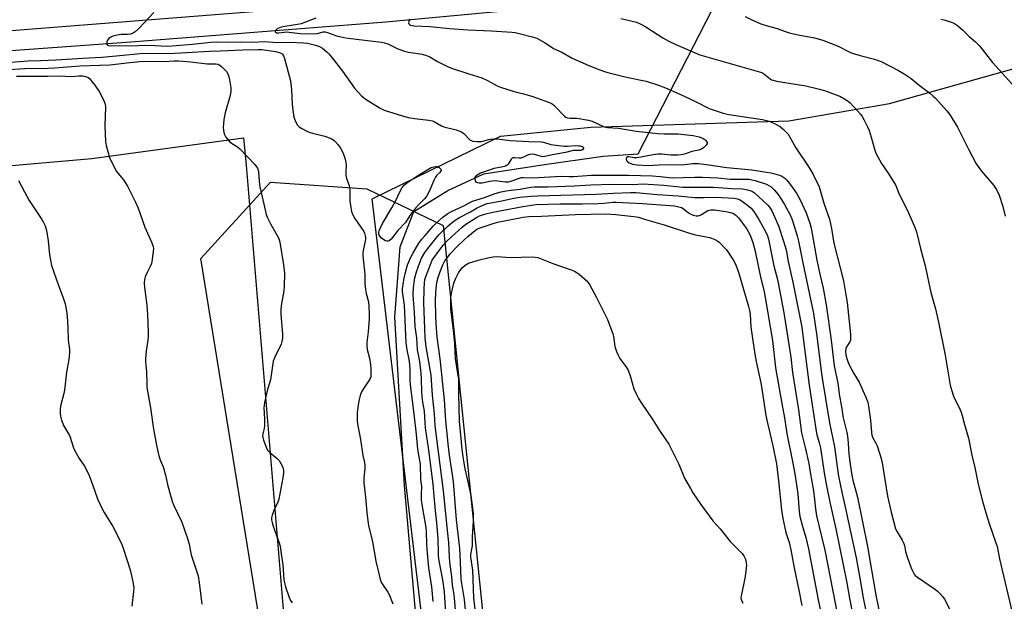
# Model space of a CAD drawing. Units: inches. Extents: x 1183771 to 1189771, y 557456 to 561457.
# Drawn here: x 1184617 to 1185029, y 560407 to 560650 of the extents above; entities that cross this region are included whole.
import ezdxf

# ---------------------------------------------------------------- set-up
doc = ezdxf.new("R2010")
doc.units = ezdxf.units.IN
doc.header["$MEASUREMENT"] = 0
for name, color, linetype in [('HYDRO-Canal', 164, 'Continuous'), ('HYDRO-Hidden Single Line Stream', 5, 'Continuous'), ('HYDRO-Single Line Stream', 4, 'Continuous'), ('NTRL-Pasture Land', 2, 'Continuous'), ('NTRL-Trees', 3, 'Continuous'), ('TRANS-Road', 130, 'Continuous'), ('Undefined', 1, 'Continuous')]:
    doc.layers.add(name, color=color, linetype=linetype)

msp = doc.modelspace()

# ---------------------------------------------------------------- linework, layer by layer
at = {"layer": 'HYDRO-Canal'}
msp.add_lwpolyline([(1184547.21, 560631.71), (1184584.24, 560635.02), (1184663.45, 560640.66), (1184770.07, 560649.02), (1184900.49, 560661.34), (1184910.84, 560662.38)], dxfattribs=at)
at = {"layer": 'HYDRO-Hidden Single Line Stream'}
msp.add_line((1184875.64, 560593.91), (1184910.84, 560662.38), dxfattribs=at)
at = {"layer": 'HYDRO-Single Line Stream'}
msp.add_lwpolyline([(1184817.56, 560085.46), (1184809.66, 560163.72), (1184799.52, 560237.51), (1184787.18, 560348.35), (1184777.88, 560455.17), (1184773.82, 560525.61), (1184776.07, 560554.97), (1184781.8, 560569.74), (1184796.1, 560578.51), (1184811.1, 560585.45), (1184835.51, 560589.24), (1184860.97, 560592.84), (1184875.64, 560593.91)], dxfattribs=at)
at = {"layer": 'NTRL-Pasture Land'}
for points in [[(1184835.18, 559979.29), (1184764.43, 560575.1), (1184818.1, 560601.27), (1184855.85, 560605.04), (1184938.67, 560607.65), (1184980.84, 560614.83), (1185064.73, 560638.51), (1185120.1, 560656.66)], [(1184597.52, 560587.6), (1184647.09, 560591.88), (1184710.57, 560600.52), (1184711.65, 560589.11), (1184727.38, 560400.18), (1184738.59, 560237.07), (1184740.54, 560231.39), (1184748.02, 560223.46), (1184758.25, 560211.96), (1184763.69, 560189.8), (1184793.1, 560030.43), (1184811.43, 559668.37), (1184821.15, 559628.42), (1184854.68, 559614.85)]]:
    msp.add_lwpolyline(points, dxfattribs=at)
at = {"layer": 'NTRL-Trees'}
msp.add_lwpolyline([(1184862.16, 559800.04), (1184837.16, 559793.1), (1184807.99, 559794.49), (1184762.16, 560122.26), (1184692.71, 560550.04), (1184721.88, 560581.99), (1184762.16, 560579.21), (1184794.1, 560563.93), (1184828.83, 560223.65), (1184859.38, 559970.87), (1184870.49, 559869.49), (1184864.94, 559819.49)], close=True, dxfattribs=at)
at = {"layer": 'TRANS-Road'}
msp.add_polyline3d([(1184737.77, 560655, 0), (1184517.48, 560637.68, 0), (1184332.43, 560623.01, 0), (1184273.12, 560618.31, 0), (1184209.49, 560611.66, 0), (1184072.85, 560597.37, 0), (1183843.48, 560561.83, 0), (1183771.01, 560548.98, 0), (1183771.01, 560574.25, 0), (1183963.36, 560605.37, 0), (1184170.37, 560632.11, 0), (1184329.84, 560646.18, 0), (1184382.04, 560650.78, 0)], dxfattribs=at)
at = {"layer": 'Undefined'}
for points, elevation in [([(1184672.97, 560653), (1184666.56, 560646.04), (1184665.3, 560644.82), (1184664.37, 560644.25), (1184663.34, 560643.92), (1184662, 560643.76), (1184659.4, 560643.68), (1184657.71, 560643.52), (1184656.36, 560643.18), (1184655.06, 560642.66), (1184654.59, 560642.38), (1184654.15, 560642), (1184653.62, 560641.31), (1184653.39, 560640.81), (1184653.32, 560640.06), (1184653.44, 560639.6), (1184653.72, 560639.28), (1184654.13, 560639.09), (1184655.22, 560638.98), (1184658.51, 560639.16), (1184662.41, 560638.97), (1184670.62, 560639.3), (1184678.83, 560638.89), (1184689.27, 560639.69), (1184696.83, 560640.47), (1184699.18, 560640.63), (1184703.77, 560640.47), (1184709.21, 560640.65), (1184714.52, 560640.6), (1184719.29, 560640.79), (1184724.43, 560640.44), (1184729.97, 560640.49), (1184735.7, 560640.3), (1184737.28, 560640.1), (1184740.71, 560639.22), (1184742.33, 560638.69), (1184743.6, 560637.96), (1184745.43, 560636.47), (1184746.27, 560635.65), (1184747.58, 560634.05), (1184751.95, 560628.44), (1184757.05, 560621.35), (1184759.85, 560618.11), (1184760.69, 560617.34), (1184761.92, 560616.5), (1184767.78, 560612.89), (1184769.36, 560612.11), (1184777.03, 560609.71), (1184779.4, 560609.07), (1184783.16, 560608.45), (1184788.1, 560607.95), (1184789.67, 560607.58), (1184790.7, 560607.14), (1184793.41, 560605.62), (1184794.42, 560605.14), (1184795.53, 560604.79), (1184799.55, 560603.83), (1184801.77, 560603.01), (1184802.72, 560602.35), (1184805.17, 560599.75), (1184805.77, 560599.38), (1184806.45, 560599.16), (1184808.15, 560599.02), (1184810.16, 560599.05), (1184811.25, 560599.25), (1184813.03, 560599.85), (1184813.83, 560600.04), (1184815.31, 560600.15), (1184816.8, 560600.14), (1184821.98, 560599.48), (1184829.87, 560599.03), (1184835.12, 560598.87), (1184836.1, 560598.69), (1184839.14, 560597.81), (1184844.65, 560597.08), (1184845.99, 560597.07), (1184849.42, 560597.28), (1184850.89, 560597.26), (1184851.46, 560597.17), (1184852.21, 560596.93), (1184852.59, 560596.69), (1184852.76, 560596.38), (1184852.73, 560596.04), (1184852.55, 560595.72), (1184852.07, 560595.39), (1184851.62, 560595.25), (1184850.78, 560595.18), (1184848.73, 560595.18), (1184847.89, 560595.1), (1184845.27, 560594.46), (1184839.86, 560593.44), (1184836.58, 560592.69), (1184835.78, 560592.63), (1184835.22, 560592.71), (1184832.29, 560593.63), (1184831.28, 560593.73), (1184830.43, 560593.61), (1184829.59, 560593.37), (1184827.63, 560592.4), (1184826.64, 560592.07), (1184825.88, 560592.02), (1184824.03, 560592.2), (1184823.29, 560592.17), (1184822.88, 560591.98), (1184822.54, 560591.66), (1184821.21, 560589.58), (1184820.84, 560589.17), (1184820.4, 560588.89), (1184819.63, 560588.58), (1184818.54, 560588.27), (1184815.24, 560587.67), (1184814.11, 560587.36), (1184809.75, 560585.76), (1184808.25, 560585), (1184807.49, 560584.29), (1184807.31, 560583.86), (1184807.29, 560583.4), (1184807.44, 560582.7), (1184807.65, 560582.3), (1184807.97, 560582.01), (1184808.37, 560581.84), (1184809.09, 560581.73), (1184810.4, 560581.79), (1184813.59, 560582.47), (1184815.86, 560582.67), (1184816.97, 560582.62), (1184820.01, 560582.21), (1184821.36, 560582.21), (1184822.33, 560582.43), (1184825.96, 560583.74), (1184826.8, 560583.91), (1184827.67, 560583.99), (1184831.57, 560583.87), (1184833.93, 560583.93), (1184843.4, 560584.57), (1184846.82, 560584.4), (1184848.59, 560584.41), (1184856.15, 560584.99), (1184863.39, 560584.88), (1184871.66, 560584.95), (1184881.72, 560584.63), (1184884.85, 560584.39), (1184888.61, 560583.95), (1184890.14, 560583.85), (1184894.68, 560583.93), (1184899.39, 560584.14), (1184902.52, 560584.15), (1184908.92, 560583.76), (1184914.14, 560583.32), (1184920.68, 560583.28), (1184922.11, 560583.21), (1184923.21, 560583.04), (1184924.59, 560582.69), (1184929.31, 560581.14), (1184930.31, 560580.64), (1184931.23, 560580.06), (1184932.49, 560578.87), (1184934.22, 560576.85), (1184935.55, 560574.88), (1184936.9, 560572.64), (1184939.21, 560568.36), (1184939.9, 560566.7), (1184940.47, 560565.01), (1184942.14, 560559.61), (1184942.71, 560557.35), (1184944.56, 560548.28), (1184949.06, 560527.13), (1184950.46, 560517.61), (1184952.21, 560502.98), (1184952.76, 560499.18), (1184954.08, 560491.61), (1184955.69, 560481.37), (1184957.79, 560471.4), (1184958.84, 560463.01), (1184959.51, 560459.1), (1184960.85, 560452.41), (1184962.39, 560445.58), (1184966.8, 560424.93), (1184968.37, 560416.51), (1184969.76, 560408.23), (1184971.66, 560399.42)], 362), ([(1184740.82, 560650.52), (1184734.65, 560648.22), (1184733.21, 560647.88), (1184727.82, 560647.13), (1184725.86, 560646.61), (1184724.65, 560646.04), (1184724.09, 560645.54), (1184723.85, 560645.17), (1184723.8, 560644.83), (1184723.88, 560644.68), (1184724.19, 560644.47), (1184724.57, 560644.38), (1184725.22, 560644.39), (1184727.56, 560644.78), (1184728.58, 560644.84), (1184734.2, 560644.22), (1184740.37, 560644.06), (1184741.52, 560644.17), (1184743.91, 560644.81), (1184744.67, 560644.86), (1184745.75, 560644.59), (1184749.41, 560643.18), (1184752.48, 560642.44), (1184754.4, 560642.15), (1184768.22, 560640.48), (1184769.54, 560640.24), (1184770.87, 560639.78), (1184775.13, 560637.8), (1184777.85, 560636.76), (1184779.56, 560636.38), (1184785.3, 560635.52), (1184787.17, 560635.02), (1184788.47, 560634.4), (1184791.77, 560632.41), (1184795.94, 560630.32), (1184797.58, 560629.7), (1184804.83, 560627.29), (1184810.31, 560625.64), (1184812.65, 560624.57), (1184816.74, 560622.3), (1184818.06, 560621.7), (1184823.84, 560619.86), (1184827.62, 560618.93), (1184831.14, 560617.9), (1184838.62, 560615.3), (1184839.65, 560614.78), (1184840.32, 560614.24), (1184844.79, 560609.63), (1184845.46, 560609.17), (1184846.16, 560608.87), (1184847.18, 560608.7), (1184849.16, 560608.81), (1184850.02, 560608.77), (1184854.83, 560607.99), (1184856.46, 560607.44), (1184861.21, 560605.32), (1184862.02, 560605.05), (1184862.86, 560604.89), (1184867.39, 560604.64), (1184874.8, 560603.3), (1184883.83, 560602.4), (1184886.51, 560602.22), (1184892.36, 560602.17), (1184898.73, 560601.55), (1184901.22, 560600.95), (1184902.84, 560600.29), (1184903.56, 560599.84), (1184903.97, 560599.45), (1184904.29, 560599.02), (1184904.48, 560598.57), (1184904.46, 560598.14), (1184904.09, 560597.51), (1184903.11, 560596.52), (1184902.19, 560595.86), (1184900.94, 560595.42), (1184898.05, 560594.81), (1184895.05, 560593.73), (1184893.64, 560593.38), (1184892.32, 560593.24), (1184889.32, 560593.29), (1184885.52, 560593.66), (1184883.94, 560593.67), (1184881.99, 560593.43), (1184875.3, 560592.17), (1184873.86, 560592.19), (1184871.77, 560592.59), (1184871.33, 560592.54), (1184870.93, 560592.35), (1184870.68, 560592.05), (1184870.63, 560591.7), (1184870.8, 560591.11), (1184871.08, 560590.73), (1184871.92, 560590.09), (1184873.29, 560589.54), (1184875.23, 560589.21), (1184879.9, 560589.02), (1184884.25, 560589.3), (1184889.15, 560589.43), (1184894.1, 560589.31), (1184898.52, 560589.77), (1184900.84, 560589.79), (1184904.31, 560589.43), (1184912.71, 560588.11), (1184923.25, 560587.14), (1184927.51, 560586.51), (1184931.1, 560585.88), (1184932.8, 560585.49), (1184934.73, 560584.89), (1184935.78, 560584.45), (1184936.96, 560583.64), (1184937.81, 560582.84), (1184938.94, 560581.48), (1184941.87, 560577.41), (1184942.79, 560575.92), (1184943.46, 560574.64), (1184945.94, 560569.13), (1184947.53, 560564.81), (1184948.09, 560562.81), (1184950.38, 560549.35), (1184951.67, 560543.58), (1184953.1, 560537.69), (1184954.34, 560530.69), (1184956.35, 560516.01), (1184957.72, 560505.22), (1184959.13, 560497.94), (1184959.89, 560492.54), (1184960.55, 560488.88), (1184961.35, 560483.55), (1184962.89, 560477.29), (1184963.17, 560475.87), (1184963.51, 560472.99), (1184963.6, 560470.44), (1184963.79, 560468.41), (1184964.31, 560464.07), (1184965, 560459.45), (1184965.45, 560457.49), (1184967.39, 560450.31), (1184971.61, 560429.75), (1184972.67, 560423.13), (1184975.18, 560408.65), (1184976.83, 560400.57)], 360), ([(1184868.37, 560650.43), (1184874.98, 560648.86), (1184876.56, 560648.18), (1184878.83, 560646.97), (1184886.02, 560642.3), (1184888.25, 560641.05), (1184891.42, 560639.59), (1184901.47, 560635.26), (1184903.42, 560634.64), (1184917.12, 560630.83), (1184926.86, 560628.02), (1184927.66, 560627.67), (1184928.12, 560627.38), (1184930.82, 560625.2), (1184931.47, 560624.85), (1184932.18, 560624.6), (1184933.56, 560624.29), (1184945.79, 560622.25), (1184951.56, 560620.9), (1184953.56, 560620.35), (1184958.06, 560618.71), (1184959.96, 560617.92), (1184962.69, 560616.47), (1184964.18, 560615.28), (1184965.94, 560613.43), (1184968.61, 560610.42), (1184969.32, 560609.52), (1184970.04, 560608.27), (1184971.62, 560605.15), (1184972.31, 560603.57), (1184973.17, 560600.86), (1184974.5, 560595.75), (1184975.12, 560594.14), (1184977.44, 560589.75), (1184980.18, 560585.75), (1184983.42, 560580.62), (1184984.91, 560577.03), (1184988.16, 560570.38), (1184991.31, 560563.54), (1184992.09, 560561.19), (1184993.77, 560554.21), (1184995.77, 560547.06), (1184998.16, 560535.91), (1185000, 560529.11)], 356), ([(1184920.42, 560651.26), (1184923.49, 560649.75), (1184926.96, 560648.23), (1184929.15, 560647.52), (1184933.87, 560646.2), (1184938.03, 560644.73), (1184939.42, 560644.31), (1184942.53, 560643.59), (1184949.38, 560642.33), (1184952.94, 560641.38), (1184959.26, 560638.92), (1184963.63, 560636.66), (1184965.25, 560635.96), (1184968.53, 560634.92), (1184974.48, 560633.41), (1184976.02, 560632.91), (1184977.31, 560632.38), (1184984.61, 560628.74), (1184986.87, 560627.35), (1184989.8, 560625.32), (1184993.17, 560622.57), (1184997.71, 560619.16), (1184999.07, 560618.02), (1185000, 560617.1)], 354), ([(1184780.33, 560650.21), (1184780, 560649.9), (1184779.77, 560649.5), (1184779.65, 560649.06), (1184779.64, 560648.62), (1184779.75, 560648.22), (1184780.02, 560647.92), (1184780.41, 560647.69), (1184781.1, 560647.45), (1184781.93, 560647.33), (1184788.57, 560647.05), (1184796.71, 560646.22), (1184804.36, 560645.63), (1184814.28, 560645.32), (1184822.86, 560644.7), (1184824.22, 560644.54), (1184825.9, 560644.22), (1184831.29, 560642.81), (1184833.27, 560642.18), (1184834.29, 560641.71), (1184836.69, 560640.29), (1184840.25, 560637.84), (1184843.76, 560636.31), (1184848.1, 560633.83), (1184854.97, 560630.82), (1184859.61, 560629.01), (1184861.55, 560628.3), (1184862.97, 560627.89), (1184870.75, 560625.96), (1184878.97, 560624.17), (1184884.23, 560622.61), (1184887.12, 560621.46), (1184894.35, 560618.2), (1184899.92, 560615.58), (1184905.39, 560612.85), (1184907.01, 560612.22), (1184911.16, 560610.82), (1184912.85, 560610.43), (1184919.15, 560609.41), (1184927.72, 560608.24), (1184930.4, 560607.55), (1184932.73, 560606.51), (1184935.23, 560605.18), (1184936.34, 560604.23), (1184938.35, 560602.05), (1184939.16, 560600.86), (1184941.63, 560596.34), (1184947.34, 560587.81), (1184948.82, 560585.23), (1184950.42, 560582.03), (1184951.18, 560580.42), (1184951.69, 560579.05), (1184953.34, 560573.25), (1184955.67, 560566.51), (1184956.51, 560562.59), (1184957.55, 560556.55), (1184961.49, 560540.74), (1184962.46, 560535.72), (1184963.07, 560531.75), (1184964.43, 560518.51), (1184964.53, 560516.73), (1184964.44, 560515.94), (1184964.22, 560515.31), (1184962.88, 560513.23), (1184962.54, 560512.48), (1184962.37, 560511.33), (1184962.56, 560509.68), (1184963.2, 560507.47), (1184963.8, 560505.87), (1184965.87, 560502.09), (1184968.06, 560498.34), (1184970.78, 560492.34), (1184971.68, 560490.01), (1184972.03, 560488.3), (1184972.92, 560482.53), (1184973.25, 560477.32), (1184973.4, 560476.22), (1184973.82, 560475.08), (1184975.14, 560472.89), (1184975.64, 560471.84), (1184977.33, 560466.42), (1184977.68, 560464.67), (1184979.95, 560450.7), (1184981.56, 560444.06), (1184983.37, 560437.13), (1184983.97, 560435.81), (1184986.09, 560432.38), (1184986.86, 560430.9), (1184987.08, 560430.11), (1184987.47, 560427.65), (1184988.14, 560425.42), (1184989.68, 560421.1), (1184990.51, 560419.22), (1184991.06, 560418.2), (1184991.58, 560417.53), (1184992.47, 560416.81), (1185000, 560411.71)], 358), ([(1185002.34, 560650.13), (1185003.47, 560649.89), (1185006.77, 560648.85), (1185008.06, 560648.27), (1185009.21, 560647.44), (1185011.4, 560645.64), (1185014.12, 560642.94), (1185016.78, 560640.66), (1185018.45, 560639.01), (1185023.83, 560632.07), (1185033.37, 560621.56)], 352), ([(1184604.08, 560631.46), (1184620.44, 560632.69), (1184625.59, 560632.8), (1184632.08, 560633.08), (1184643.34, 560633.87), (1184651.34, 560634.32), (1184660.19, 560635.08), (1184665.86, 560635.72), (1184668.62, 560635.88), (1184679.39, 560635.75), (1184696.3, 560636.73), (1184700.73, 560636.84), (1184710.34, 560637.29), (1184716.78, 560637.5), (1184718.19, 560637.45), (1184720.19, 560637.25), (1184724.06, 560636.57), (1184725.88, 560636.1), (1184726.53, 560635.76), (1184726.9, 560635.46), (1184727.33, 560634.83), (1184727.71, 560633.77), (1184730.19, 560624.32), (1184730.67, 560620.56), (1184730.9, 560614.63), (1184731.19, 560612.04), (1184731.66, 560609.19), (1184732.45, 560607.08), (1184733.11, 560605.86), (1184733.84, 560605.12), (1184734.93, 560604.43), (1184737.36, 560603.22), (1184738.38, 560602.77), (1184739.47, 560602.43), (1184744.58, 560601.18), (1184746.45, 560600.56), (1184747.47, 560600.08), (1184748.45, 560599.41), (1184749.09, 560598.83), (1184750.15, 560597.55), (1184751.1, 560596.19), (1184751.95, 560594.66), (1184752.56, 560593.32), (1184753.08, 560591.67), (1184753.4, 560590.26), (1184753.48, 560589.18), (1184753.33, 560586.08), (1184753.37, 560584.97), (1184753.71, 560583.53), (1184754.77, 560580.55), (1184754.94, 560579.79), (1184755.02, 560578.65), (1184755.04, 560574.02), (1184755.39, 560571.42), (1184755.74, 560569.71), (1184756.18, 560568.61), (1184757.19, 560566.86), (1184760.84, 560561.37), (1184761.21, 560560.63), (1184761.51, 560559.63), (1184761.61, 560558.86), (1184761.56, 560558.02), (1184760.61, 560553.5), (1184760.47, 560552.37), (1184760.43, 560551.26), (1184761.25, 560543.54), (1184761.36, 560539.7), (1184761.61, 560537.18), (1184761.88, 560535.53), (1184762.8, 560531.97), (1184763.02, 560530.22), (1184763.18, 560526.65), (1184763.14, 560524.9), (1184762.74, 560519.38), (1184762.19, 560514.95), (1184762.1, 560513.53), (1184762.28, 560512.02), (1184763.22, 560508.41), (1184763.72, 560505.66), (1184763.88, 560503.98), (1184763.87, 560501.72), (1184763.76, 560500.62), (1184763.46, 560499.72), (1184762.88, 560498.76), (1184760.56, 560495.52), (1184759.94, 560494.3), (1184759.32, 560492.78), (1184758.89, 560491.18), (1184758.64, 560489.78), (1184758.13, 560485.74), (1184758.06, 560483.99), (1184758.14, 560482.24), (1184758.29, 560480.97), (1184759.52, 560474.43), (1184760.47, 560467.8), (1184761.19, 560464.77), (1184761.36, 560463.69), (1184761.37, 560462.35), (1184760.93, 560458.41), (1184760.9, 560456.36), (1184761.56, 560450.32), (1184762.14, 560443.86), (1184762.56, 560440.43), (1184762.91, 560438.44), (1184764.46, 560431.65), (1184765.88, 560423.61), (1184767.68, 560416.08), (1184768.05, 560415.05), (1184768.54, 560414.1), (1184770.95, 560410.57), (1184771.53, 560409.58), (1184773.09, 560405.77)], 364), ([(1185000, 560617.1), (1185004.82, 560611.84), (1185005.91, 560610.46), (1185009.21, 560604.96), (1185013.93, 560595.5), (1185017.04, 560589.66), (1185019.28, 560586.66), (1185024.4, 560580.64), (1185024.92, 560579.94), (1185025.53, 560578.93), (1185026.68, 560576.52), (1185028.15, 560571.82), (1185029.24, 560567.76)], 354), ([(1184789.88, 560406.75), (1184789.38, 560412.85), (1184788.15, 560420.85), (1184787.35, 560428.38), (1184787.21, 560430.69), (1184787.12, 560435.99), (1184786.99, 560437.59), (1184785.43, 560446.44), (1184785.08, 560449.23), (1184784.95, 560451.45), (1184785.09, 560454.84), (1184784.78, 560457.77), (1184784.54, 560464.05), (1184784.22, 560466.28), (1184783.45, 560470.36), (1184782.97, 560476.56), (1184782, 560485.09), (1184781.33, 560489.49), (1184780.44, 560497.42), (1184780.31, 560499.11), (1184780.22, 560503.28), (1184780.07, 560505.9), (1184779.81, 560507.91), (1184779.07, 560511.92), (1184778.66, 560514.86), (1184777.84, 560530.6), (1184777.1, 560536.26), (1184777.13, 560537.62), (1184777.32, 560539.24), (1184777.79, 560542.05), (1184778.2, 560543.74), (1184779.21, 560547.38), (1184779.67, 560548.77), (1184780.39, 560550.36), (1184781.39, 560552.17), (1184783.95, 560556.48), (1184785.16, 560558.13), (1184786.44, 560559.64), (1184789.92, 560563.59), (1184791.14, 560564.87), (1184793.98, 560567.36), (1184796.02, 560568.96), (1184797.52, 560569.78), (1184802.69, 560572.1), (1184804.96, 560573.38), (1184806.32, 560574), (1184811.33, 560575.6), (1184815.86, 560577.28), (1184818.38, 560577.98), (1184820.45, 560578.43), (1184822.49, 560578.7), (1184826.3, 560579.05), (1184830.81, 560579.87), (1184832.29, 560580.01), (1184837.96, 560580.07), (1184848.9, 560580.53), (1184855.8, 560580.94), (1184864.66, 560581.11), (1184873.46, 560581.07), (1184877.78, 560581.3), (1184886.46, 560580.75), (1184894.3, 560579.98), (1184907.16, 560579.89), (1184914.93, 560579.37), (1184919.33, 560579.17), (1184920.79, 560578.96), (1184922.52, 560578.54), (1184923.51, 560578.11), (1184924.37, 560577.54), (1184929.94, 560572.4), (1184930.6, 560571.62), (1184931.38, 560570.36), (1184932.27, 560568.52), (1184934.34, 560563.7), (1184936.52, 560557.34), (1184937.51, 560553.76), (1184938.41, 560548.83), (1184940.33, 560540.18), (1184943.3, 560525.55), (1184944.06, 560521.43), (1184944.73, 560516.85), (1184947.21, 560497.18), (1184950.14, 560477.88), (1184950.46, 560476.42), (1184951.39, 560473.16), (1184951.9, 560470.97), (1184953.52, 560460.47), (1184954.48, 560455.13), (1184955.91, 560448.18), (1184958.35, 560437.03), (1184962.94, 560414.5), (1184964.02, 560408.09), (1184965.63, 560400.14)], 364), ([(1185000, 560529.11), (1185001.28, 560523.42), (1185004.1, 560509.63), (1185006.12, 560497.12), (1185006.69, 560495.22), (1185007.64, 560492.55), (1185010.43, 560486.86), (1185010.84, 560485.8), (1185011.25, 560484.46), (1185012.18, 560480.72), (1185013.79, 560474.97), (1185015.19, 560467.91), (1185016.52, 560462.68), (1185017.92, 560455.79), (1185019.68, 560448.71), (1185021.24, 560443.32), (1185022.49, 560439.35), (1185025.3, 560431.3), (1185025.79, 560429.67), (1185026.81, 560424.56), (1185034.51, 560392.14)], 356), ([(1185000, 560411.71), (1185000.93, 560411.02), (1185002, 560409.98), (1185003.12, 560408.61), (1185003.75, 560407.64), (1185006.19, 560403.04), (1185009.79, 560395.73), (1185011.21, 560392.45), (1185012.63, 560388.57), (1185013.43, 560386.92), (1185014.96, 560384.44), (1185023.51, 560372.13), (1185024.6, 560370.25), (1185028.54, 560360.17), (1185032.08, 560351.44)], 358)]:
    msp.add_lwpolyline(points, dxfattribs=dict(at, elevation=elevation))
at = {"layer": 'Undefined', "elevation": 364}
msp.add_lwpolyline([(1184770.68, 560557.32), (1184769.97, 560557.53), (1184769.27, 560557.95), (1184768.14, 560558.79), (1184767.58, 560559.37), (1184767.33, 560559.81), (1184767.21, 560560.3), (1184767.17, 560561.07), (1184767.27, 560561.6), (1184767.69, 560562.69), (1184768.76, 560564.74), (1184772.57, 560571.31), (1184774.23, 560574.35), (1184775.17, 560576.18), (1184776.38, 560578.83), (1184776.95, 560579.84), (1184777.89, 560580.94), (1184779.3, 560582.01), (1184783, 560584.46), (1184789.13, 560588.19), (1184790.22, 560588.48), (1184790.97, 560588.57), (1184791.67, 560588.49), (1184792.43, 560588.09), (1184793.16, 560587.39), (1184793.3, 560587.02), (1184793.26, 560586.84), (1184792.74, 560586.11), (1184791.45, 560584.93), (1184790.81, 560584.03), (1184790.19, 560582.7), (1184788.29, 560578.05), (1184787.3, 560576.26), (1184786.24, 560574.98), (1184783.84, 560572.6), (1184782.55, 560571.16), (1184780.2, 560568.06), (1184778.26, 560565.13), (1184775.16, 560561.74), (1184772.34, 560558.22), (1184771.54, 560557.55), (1184771.12, 560557.37)], close=True, dxfattribs=at)
at = {"layer": 'Undefined'}
for points in [[(1184608.52, 560628.85, 366), (1184618.9, 560629.49, 366), (1184628.77, 560629.61, 366), (1184631.6, 560629.77, 366), (1184642.13, 560630.59, 366), (1184650.36, 560630.98, 366), (1184654.62, 560631.09, 366), (1184663.06, 560632.1, 366), (1184667.23, 560632.46, 366), (1184671.31, 560632.54, 366), (1184677.4, 560632.47, 366), (1184681.34, 560632.67, 366), (1184683.4, 560632.69, 366), (1184688.57, 560632.35, 366), (1184695.41, 560631.5, 366), (1184698.85, 560631.48, 366), (1184699.96, 560631.32, 366), (1184700.69, 560630.95, 366), (1184701.55, 560630.19, 366), (1184703.37, 560628.26, 366), (1184704.02, 560627.33, 366), (1184704.31, 560626.54, 366), (1184704.65, 560624.84, 366), (1184705.23, 560621.41, 366), (1184705.3, 560619.98, 366), (1184704.98, 560618.28, 366), (1184702.89, 560610.98, 366), (1184702.37, 560608.14, 366), (1184702.15, 560606.43, 366), (1184702.1, 560605.05, 366), (1184702.22, 560603.6, 366), (1184702.52, 560602.17, 366), (1184702.73, 560601.64, 366), (1184703.18, 560600.88, 366), (1184704.65, 560599, 366), (1184705.55, 560598.27, 366), (1184708.04, 560596.71, 366), (1184709.06, 560595.88, 366), (1184715.23, 560589.38, 366), (1184715.97, 560588.47, 366), (1184716.36, 560587.81, 366), (1184716.65, 560587.09, 366), (1184716.83, 560586.3, 366), (1184717.08, 560582.31, 366), (1184717.44, 560580.05, 366), (1184718.3, 560575.83, 366), (1184720.08, 560568.51, 366), (1184720.59, 560567.15, 366), (1184721.9, 560564.53, 366), (1184725.16, 560558.72, 366), (1184725.49, 560557.96, 366), (1184725.79, 560556.95, 366), (1184727.27, 560547.44, 366), (1184727.67, 560544.03, 366), (1184727.54, 560538.54, 366), (1184727.43, 560536.52, 366), (1184726.32, 560530.42, 366), (1184726.12, 560528.41, 366), (1184726.17, 560526.66, 366), (1184726.81, 560518.46, 366), (1184726.81, 560516.74, 366), (1184726.63, 560515.4, 366), (1184726.33, 560514.34, 366), (1184723.6, 560508.82, 366), (1184722.98, 560507.19, 366), (1184721.78, 560499.42, 366), (1184720.59, 560495.28, 366), (1184719.35, 560489.84, 366), (1184719.15, 560488.69, 366), (1184719.1, 560487.83, 366), (1184719.33, 560482.92, 366), (1184719.33, 560480.08, 366), (1184719.2, 560478.97, 366), (1184718.66, 560476.82, 366), (1184718.55, 560476.03, 366), (1184718.58, 560475.28, 366), (1184718.86, 560474.19, 366), (1184720.02, 560471.23, 366), (1184720.65, 560469.95, 366), (1184720.98, 560469.51, 366), (1184721.57, 560468.93, 366), (1184724.66, 560466.47, 366), (1184725.46, 560465.69, 366), (1184726.06, 560464.72, 366), (1184726.68, 560463.39, 366), (1184727.08, 560462.31, 366), (1184727.27, 560461.45, 366), (1184727.29, 560460.33, 366), (1184727.06, 560458.39, 366), (1184725.34, 560449.55, 366), (1184724.88, 560448.18, 366), (1184723.29, 560444.74, 366), (1184722.51, 560442.82, 366), (1184722.21, 560441.71, 366), (1184722.23, 560440.89, 366), (1184722.49, 560439.8, 366), (1184723.03, 560438.17, 366), (1184725.53, 560431.3, 366), (1184725.95, 560429.9, 366), (1184726.29, 560426.58, 366), (1184726.99, 560422.06, 366), (1184727.42, 560415.91, 366), (1184727.66, 560414.52, 366), (1184728.08, 560412.89, 366), (1184729.58, 560408.77, 366), (1184730.27, 560407.17, 366), (1184730.9, 560406.16, 366)], [(1184615.58, 560626.34, 368), (1184628.6, 560626.27, 368), (1184633.38, 560626.39, 368), (1184638.4, 560626.13, 368), (1184641.68, 560626.4, 368), (1184643.38, 560626.4, 368), (1184644.49, 560626.24, 368), (1184645.38, 560625.86, 368), (1184646.21, 560625.16, 368), (1184647.16, 560624.12, 368), (1184648.29, 560622.62, 368), (1184650.11, 560619.92, 368), (1184650.97, 560618.35, 368), (1184652.27, 560615.69, 368), (1184652.65, 560614.59, 368), (1184652.76, 560613.45, 368), (1184652.58, 560605.52, 368), (1184652.75, 560599.02, 368), (1184653.06, 560597.3, 368), (1184654.48, 560592.33, 368), (1184655.28, 560590.52, 368), (1184657.49, 560586.5, 368), (1184660.28, 560583.03, 368), (1184662.09, 560580.28, 368), (1184665.29, 560573.94, 368), (1184666.53, 560571.13, 368), (1184669.21, 560563.19, 368), (1184672.27, 560556.59, 368), (1184672.81, 560555.09, 368), (1184672.89, 560554.25, 368), (1184672.81, 560553.1, 368), (1184672.33, 560549.71, 368), (1184672.02, 560548.07, 368), (1184671.54, 560546.72, 368), (1184670.25, 560544.31, 368), (1184669.44, 560542.46, 368), (1184669.14, 560541.37, 368), (1184668.99, 560539.97, 368), (1184669.11, 560537.95, 368), (1184670.17, 560530.57, 368), (1184670.42, 560526.54, 368), (1184670.65, 560519.44, 368), (1184670.66, 560517.68, 368), (1184670.57, 560515.97, 368), (1184669.77, 560511.41, 368), (1184669.58, 560508.3, 368), (1184669.61, 560506.89, 368), (1184670.04, 560502.9, 368), (1184670.06, 560497.68, 368), (1184670.14, 560496.23, 368), (1184671.71, 560487.6, 368), (1184672.84, 560478.69, 368), (1184674.24, 560471.33, 368), (1184675.17, 560467.63, 368), (1184675.68, 560465.94, 368), (1184676.88, 560463.04, 368), (1184677.24, 560461.96, 368), (1184677.9, 560459.47, 368), (1184678.77, 560455.62, 368), (1184680.76, 560448.57, 368), (1184681.39, 560446.9, 368), (1184684.7, 560439.83, 368), (1184687.27, 560432.63, 368), (1184687.79, 560430.69, 368), (1184688.31, 560427.58, 368), (1184688.6, 560426.26, 368), (1184691.07, 560419.05, 368), (1184691.52, 560417.45, 368), (1184692, 560414.68, 368), (1184693.11, 560405.64, 368)], [(1184616.37, 560582.69, 370), (1184618.93, 560578.02, 370), (1184620.87, 560574.3, 370), (1184621.94, 560572.6, 370), (1184626.24, 560566.37, 370), (1184626.8, 560565.36, 370), (1184627.51, 560563.78, 370), (1184628.01, 560562.42, 370), (1184628.31, 560560.98, 370), (1184628.82, 560557.45, 370), (1184629.39, 560551.59, 370), (1184630.27, 560547.19, 370), (1184632.82, 560539.65, 370), (1184635.15, 560533.68, 370), (1184635.92, 560531.21, 370), (1184636.47, 560528.04, 370), (1184636.74, 560526.03, 370), (1184637.07, 560521.19, 370), (1184637.14, 560516, 370), (1184637.71, 560512.02, 370), (1184637.77, 560510.61, 370), (1184637.53, 560507.83, 370), (1184636.53, 560502.57, 370), (1184635.72, 560495.04, 370), (1184635.42, 560493.63, 370), (1184634.14, 560488.87, 370), (1184633.87, 560487.43, 370), (1184633.81, 560485.35, 370), (1184634.02, 560484.21, 370), (1184634.47, 560482.51, 370), (1184634.91, 560481.12, 370), (1184635.26, 560480.32, 370), (1184637.73, 560476.13, 370), (1184638.1, 560475.4, 370), (1184639.29, 560471.36, 370), (1184639.73, 560470.3, 370), (1184641.83, 560466.51, 370), (1184643.97, 560463.29, 370), (1184645.84, 560459.73, 370), (1184647.43, 560455.57, 370), (1184649.51, 560449.62, 370), (1184651.4, 560445.41, 370), (1184652.24, 560443.86, 370), (1184655.86, 560438.01, 370), (1184659.48, 560430.89, 370), (1184660.18, 560428.95, 370), (1184663.08, 560419.97, 370), (1184664.29, 560414.98, 370), (1184664.62, 560412.51, 370), (1184664.59, 560410.82, 370), (1184663.77, 560404.74, 370)], [(1184795.73, 560392.64, 366), (1184794.66, 560410.7, 366), (1184794, 560415.75, 366), (1184792.45, 560423.77, 366), (1184792.17, 560425.67, 366), (1184792.07, 560427.03, 366), (1184791.95, 560433, 366), (1184791.44, 560439.56, 366), (1184790.86, 560444.65, 366), (1184790.36, 560450.69, 366), (1184789.83, 560455.74, 366), (1184788.14, 560470.01, 366), (1184786.74, 560479.37, 366), (1184786.51, 560481.59, 366), (1184786.22, 560486.21, 366), (1184785.63, 560490.08, 366), (1184785.36, 560492.42, 366), (1184785.2, 560494.19, 366), (1184784.99, 560499.8, 366), (1184784.82, 560501.98, 366), (1184784.25, 560507.01, 366), (1184783.38, 560511.94, 366), (1184783.01, 560516.91, 366), (1184782.41, 560521.57, 366), (1184782.13, 560527.84, 366), (1184781.65, 560532.83, 366), (1184781.57, 560535.16, 366), (1184781.63, 560537.8, 366), (1184781.88, 560540.09, 366), (1184782.23, 560542.06, 366), (1184782.91, 560544.49, 366), (1184784.32, 560548.42, 366), (1184785.05, 560550.19, 366), (1184786.41, 560552.63, 366), (1184787.6, 560554.31, 366), (1184790.39, 560557.8, 366), (1184792.27, 560559.92, 366), (1184796.19, 560563.7, 366), (1184798.01, 560565.3, 366), (1184799.16, 560566.12, 366), (1184800.9, 560567.19, 366), (1184805.47, 560569.57, 366), (1184808.33, 560571.26, 366), (1184809.81, 560572.04, 366), (1184811.31, 560572.73, 366), (1184812.53, 560573.11, 366), (1184817.96, 560574.12, 366), (1184823.67, 560575.33, 366), (1184826.14, 560575.72, 366), (1184830.83, 560576.18, 366), (1184833.61, 560576.35, 366), (1184858.12, 560577.05, 366), (1184865.4, 560577.47, 366), (1184872.45, 560577.7, 366), (1184874.72, 560577.69, 366), (1184883.57, 560576.91, 366), (1184892.42, 560576.34, 366), (1184899.2, 560575.62, 366), (1184903.17, 560575.6, 366), (1184908.18, 560575.76, 366), (1184915.82, 560575.28, 366), (1184917.24, 560575.05, 366), (1184918.28, 560574.61, 366), (1184921.45, 560572.41, 366), (1184922.99, 560571.08, 366), (1184924.06, 560569.72, 366), (1184926.1, 560566.46, 366), (1184929.12, 560561.14, 366), (1184929.79, 560559.57, 366), (1184930.17, 560558.14, 366), (1184932.44, 560547.06, 366), (1184933.91, 560541.31, 366), (1184935.48, 560533.37, 366), (1184936.68, 560526.52, 366), (1184939.53, 560508.89, 366), (1184940.29, 560502.49, 366), (1184942.77, 560486.78, 366), (1184944.05, 560477.21, 366), (1184945.59, 560471.02, 366), (1184947.02, 560464.33, 366), (1184947.68, 560460.82, 366), (1184948.98, 560452.98, 366), (1184949.44, 560449.35, 366), (1184949.82, 560445.44, 366), (1184950.3, 560442.49, 366), (1184953.73, 560428.19, 366), (1184959.28, 560399.61, 366)], [(1184799.67, 560397.89, 368), (1184798.84, 560408.29, 368), (1184798.57, 560410.49, 368), (1184797.93, 560413.55, 368), (1184797.64, 560417.2, 368), (1184796.86, 560423.1, 368), (1184796.68, 560425.32, 368), (1184796.39, 560431.42, 368), (1184796.07, 560435.19, 368), (1184794.2, 560452.99, 368), (1184790.73, 560480.18, 368), (1184790.44, 560485.17, 368), (1184789.65, 560493.02, 368), (1184789.1, 560501.31, 368), (1184787.02, 560513.19, 368), (1184786.61, 560516.94, 368), (1184786.35, 560520.89, 368), (1184786.03, 560531.53, 368), (1184786.09, 560537.09, 368), (1184786.22, 560540.05, 368), (1184786.42, 560541.14, 368), (1184786.74, 560542.17, 368), (1184789.54, 560549.36, 368), (1184790.53, 560550.95, 368), (1184794.15, 560555.69, 368), (1184795.37, 560557.06, 368), (1184797.72, 560559.34, 368), (1184802.08, 560563.24, 368), (1184803.62, 560564.51, 368), (1184808.01, 560567.2, 368), (1184809.29, 560567.88, 368), (1184811.38, 560568.63, 368), (1184814.91, 560569.48, 368), (1184827.44, 560571.81, 368), (1184831.1, 560572.4, 368), (1184832.93, 560572.61, 368), (1184842.89, 560572.93, 368), (1184852.26, 560572.97, 368), (1184858.96, 560573.08, 368), (1184861.26, 560573.22, 368), (1184865.03, 560573.63, 368), (1184866.37, 560573.71, 368), (1184877.47, 560573.12, 368), (1184889.06, 560572.27, 368), (1184890.87, 560572.05, 368), (1184892.62, 560571.7, 368), (1184893.76, 560571.39, 368), (1184894.55, 560571.02, 368), (1184896.78, 560569.22, 368), (1184897.68, 560568.64, 368), (1184898.73, 560568.22, 368), (1184899.89, 560567.99, 368), (1184900.72, 560568, 368), (1184901.53, 560568.17, 368), (1184902.22, 560568.5, 368), (1184904.81, 560570.11, 368), (1184905.33, 560570.32, 368), (1184906.12, 560570.46, 368), (1184907.54, 560570.4, 368), (1184912.3, 560569.78, 368), (1184914.33, 560569.37, 368), (1184915.31, 560569.01, 368), (1184916.02, 560568.59, 368), (1184916.66, 560568.07, 368), (1184917.62, 560567.03, 368), (1184918.89, 560565.48, 368), (1184920.93, 560562.61, 368), (1184921.71, 560561.38, 368), (1184922.51, 560559.85, 368), (1184923.66, 560556.72, 368), (1184924.61, 560553.1, 368), (1184926.75, 560542.92, 368), (1184928.33, 560536.23, 368), (1184928.8, 560533.77, 368), (1184931.8, 560515.77, 368), (1184933.16, 560504.45, 368), (1184935.74, 560489.48, 368), (1184936.89, 560483.52, 368), (1184937.9, 560476.88, 368), (1184940.28, 560465.25, 368), (1184941.19, 560460.03, 368), (1184942.39, 560451.66, 368), (1184943.08, 560444.27, 368), (1184943.36, 560442.28, 368), (1184944.21, 560438.58, 368), (1184945.82, 560433.49, 368), (1184946.98, 560428.75, 368), (1184950.98, 560407.47, 368), (1184952.42, 560401.02, 368)], [(1184803.99, 560397.69, 370), (1184802.96, 560407.58, 370), (1184801.99, 560413.42, 370), (1184801.68, 560415.95, 370), (1184801.41, 560419.66, 370), (1184801.22, 560426.19, 370), (1184801.07, 560428.9, 370), (1184799.71, 560440.84, 370), (1184798.42, 560456.89, 370), (1184796.78, 560467.84, 370), (1184796.34, 560471.42, 370), (1184795.22, 560482.19, 370), (1184794.64, 560491.07, 370), (1184794.01, 560497.56, 370), (1184793.35, 560503.05, 370), (1184792.88, 560508.15, 370), (1184791.58, 560517.14, 370), (1184791.12, 560522.93, 370), (1184790.98, 560526.16, 370), (1184790.88, 560532.43, 370), (1184790.96, 560535.83, 370), (1184791.09, 560537.53, 370), (1184791.49, 560540.12, 370), (1184792, 560542.09, 370), (1184792.71, 560544.24, 370), (1184793.94, 560547.39, 370), (1184794.84, 560549.16, 370), (1184795.73, 560550.44, 370), (1184797.14, 560552.14, 370), (1184799.89, 560555.13, 370), (1184802.81, 560557.95, 370), (1184804.34, 560559.28, 370), (1184807.48, 560561.82, 370), (1184808.19, 560562.31, 370), (1184809.11, 560562.77, 370), (1184814.6, 560564.64, 370), (1184816.79, 560565.28, 370), (1184827.55, 560567.34, 370), (1184829.97, 560567.64, 370), (1184835.15, 560567.74, 370), (1184849.48, 560568.51, 370), (1184862.1, 560568.71, 370), (1184866.31, 560568.52, 370), (1184873.86, 560567.71, 370), (1184875.81, 560567.33, 370), (1184878.67, 560566.42, 370), (1184886.49, 560564.2, 370), (1184896.67, 560560.78, 370), (1184899.13, 560560.17, 370), (1184905.55, 560558.88, 370), (1184906.37, 560558.63, 370), (1184907.68, 560558.07, 370), (1184908.93, 560557.4, 370), (1184909.6, 560556.88, 370), (1184912.58, 560553.68, 370), (1184913.45, 560552.5, 370), (1184915.38, 560549.56, 370), (1184916.57, 560547.39, 370), (1184917.69, 560544.33, 370), (1184921.88, 560529.98, 370), (1184922.28, 560528.42, 370), (1184922.48, 560526.83, 370), (1184922.75, 560521.4, 370), (1184924.46, 560510.04, 370), (1184925.03, 560507.06, 370), (1184927.11, 560497.37, 370), (1184929.01, 560484.44, 370), (1184929.85, 560480.64, 370), (1184932.01, 560471.8, 370), (1184933.48, 560464.21, 370), (1184934.42, 560457.2, 370), (1184935.63, 560444.92, 370), (1184936.13, 560441.37, 370), (1184937.44, 560435.57, 370), (1184938.8, 560431.34, 370), (1184939.56, 560428.31, 370), (1184940.96, 560420.85, 370), (1184942.93, 560411.42, 370), (1184944.14, 560405.08, 370)], [(1184807.5, 560403.51, 372), (1184806.92, 560408.22, 372), (1184806.45, 560419.82, 372), (1184805.59, 560425.18, 372), (1184805.64, 560426.42, 372), (1184806.13, 560428.6, 372), (1184806.3, 560429.91, 372), (1184806.38, 560433.54, 372), (1184806.79, 560440.39, 372), (1184806.78, 560443.54, 372), (1184805.84, 560450.95, 372), (1184804.87, 560455.42, 372), (1184803.26, 560462.14, 372), (1184802.39, 560467.16, 372), (1184801.98, 560470.35, 372), (1184800.96, 560482.14, 372), (1184800.63, 560493.51, 372), (1184800.57, 560499.97, 372), (1184800.41, 560501.24, 372), (1184799.76, 560504.71, 372), (1184799.29, 560508.27, 372), (1184799.07, 560510.73, 372), (1184798.9, 560514.51, 372), (1184798.57, 560518.93, 372), (1184797.34, 560528.97, 372), (1184797.32, 560533.83, 372), (1184797.53, 560535.49, 372), (1184797.92, 560537.39, 372), (1184798.59, 560539.77, 372), (1184799.35, 560541.86, 372), (1184800.54, 560544.12, 372), (1184801.45, 560545.55, 372), (1184802.21, 560546.35, 372), (1184803.26, 560547.26, 372), (1184803.94, 560547.72, 372), (1184804.7, 560548.08, 372), (1184808.78, 560549.41, 372), (1184813.37, 560550.51, 372), (1184815.06, 560550.83, 372), (1184816.65, 560550.9, 372), (1184822.11, 560550.49, 372), (1184831.3, 560550.78, 372), (1184832.63, 560550.69, 372), (1184833.65, 560550.5, 372), (1184835.12, 560550, 372), (1184840, 560548.03, 372), (1184847.68, 560545.38, 372), (1184849.02, 560544.84, 372), (1184849.77, 560544.41, 372), (1184850.94, 560543.53, 372), (1184853.22, 560541.66, 372), (1184854.27, 560540.66, 372), (1184855.23, 560539.21, 372), (1184858.1, 560534.12, 372), (1184862.76, 560524.6, 372), (1184865.06, 560518.56, 372), (1184865.32, 560517.44, 372), (1184865.95, 560513.26, 372), (1184866.59, 560511.23, 372), (1184867.25, 560509.71, 372), (1184868.04, 560508.31, 372), (1184870.75, 560504.58, 372), (1184871.43, 560503.44, 372), (1184872.43, 560500.67, 372), (1184873.9, 560495.65, 372), (1184874.9, 560493.3, 372), (1184875.76, 560491.52, 372), (1184877.02, 560489.57, 372), (1184881.81, 560482.64, 372), (1184884.65, 560478.16, 372), (1184888.46, 560472.42, 372), (1184892.61, 560464.11, 372), (1184895.07, 560458.28, 372), (1184897.51, 560453.9, 372), (1184898.59, 560452.15, 372), (1184901.94, 560447.31, 372), (1184906.9, 560440.45, 372), (1184909.97, 560437.03, 372), (1184914.17, 560431.85, 372), (1184919.13, 560426.75, 372), (1184919.8, 560425.85, 372), (1184920.42, 560424.65, 372), (1184920.67, 560423.86, 372), (1184920.88, 560422.75, 372), (1184920.93, 560421.89, 372), (1184920.85, 560420.7, 372), (1184920.41, 560417.15, 372), (1184918.73, 560408.99, 372), (1184918.67, 560408.13, 372), (1184918.83, 560407.31, 372), (1184919.43, 560406.01, 372)]]:
    msp.add_polyline3d(points, dxfattribs=at)

doc.saveas('drawing.dxf')
